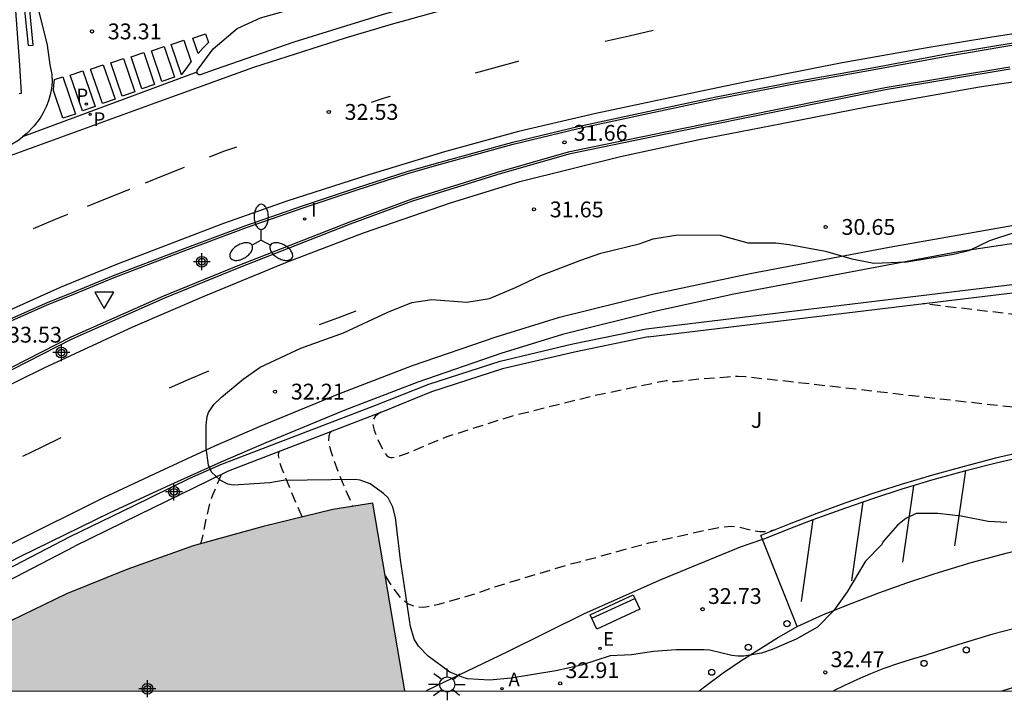
# Model space of a CAD drawing. Units: metres. Extents: x 585544 to 585908, y 4797039 to 4797291.
# Drawn here: x 585629 to 585676, y 4797040 to 4797072 of the extents above; entities that cross this region are included whole.
import ezdxf

# ---------------------------------------------------------------- set-up
doc = ezdxf.new("R2010")
doc.units = ezdxf.units.M
doc.header["$MEASUREMENT"] = 0
doc.linetypes.add('TRAZOS_NORMALES', pattern=[0.75, 0.5, -0.25])
for name, color, linetype in [('010106', 9, 'Continuous'), ('020194', 31, 'TRAZOS_NORMALES'), ('020195', 30, 'TRAZOS_NORMALES'), ('020204', 9, 'Continuous'), ('020308', 9, 'Continuous'), ('060108', 9, 'Continuous'), ('060113', 4, 'Continuous'), ('060130', 9, 'Continuous'), ('070105', 6, 'Continuous'), ('090109', 9, 'Continuous'), ('090202', 1, 'Continuous'), ('100105', 3, 'Continuous'), ('100106', 63, 'Continuous'), ('100116', 71, 'Continuous'), ('100302', 7, 'Continuous'), ('200205', 4, 'Continuous'), ('200305', 4, 'Continuous'), ('210201', 9, 'Continuous'), ('210205', 4, 'Continuous'), ('210301', 9, 'Continuous'), ('210305', 4, 'Continuous'), ('220207', 9, 'Continuous'), ('220307', 9, 'Continuous'), ('250205', 9, 'Continuous'), ('250206', 9, 'Continuous'), ('260101', 9, 'Continuous'), ('260202', 9, 'Continuous'), ('260205', 9, 'Continuous'), ('270204', 9, 'Continuous'), ('270304', 9, 'Continuous'), ('990501', 21, 'Continuous'), ('C_Edificios', 5, 'Continuous'), ('Centroides', 1, 'Continuous')]:
    doc.layers.add(name, color=color, linetype=linetype)
doc.layers.add('080111', color=7, linetype='Continuous', lineweight=30)
doc.styles.add('ARIAL', font='arial.ttf', dxfattribs={"height": 1})
doc.styles.add('ROMANS', font='romans__.ttf', dxfattribs={"height": 1})

# ---------------------------------------------------------------- blocks, each defined once
blk = doc.blocks.new('Centroide')
for points in [[(0.402, 0), (-0.402, 0)], [(0, -0.402), (0, 0.402)]]:
    blk.add_lwpolyline(points)
for radius in [0.256, 0.159]:
    blk.add_circle((0, 0), radius)
blk = doc.blocks.new('FAROLM')
for q in [(0, 0.5), (0.433, -0.25), (-0.433, -0.25)]:
    blk.add_line((0, 0), q)
for points in [[(0, 0.5, 0.159986), (0.117, 0.538, 0.106322), (0.238, 0.675, 0.071006), (0.309, 0.858, 0.057309), (0.337, 1.099, 0.057309), (0.309, 1.339, 0.071006), (0.238, 1.522, 0.106322), (0.117, 1.659, 0.159986), (0, 1.697, 0.159986), (-0.117, 1.659, 0.106322), (-0.238, 1.522, 0.071006), (-0.309, 1.339, 0.057309), (-0.337, 1.099, 0.057309), (-0.309, 0.858, 0.071006), (-0.238, 0.675, 0.106322), (-0.117, 0.538, 0.159986)], [(-0.433, -0.25, 0.159986), (-0.525, -0.168, 0.106322), (-0.704, -0.131, 0.071006), (-0.898, -0.161, 0.057309), (-1.12, -0.258, 0.057309), (-1.315, -0.402, 0.071006), (-1.437, -0.555, 0.106322), (-1.495, -0.728, 0.159986), (-1.47, -0.849, 0.159986), (-1.378, -0.931, 0.106322), (-1.199, -0.967, 0.071006), (-1.005, -0.937, 0.057309), (-0.783, -0.841, 0.057309), (-0.588, -0.697, 0.071006), (-0.466, -0.544, 0.106322), (-0.408, -0.371, 0.159986)], [(0.433, -0.25, 0.159986), (0.408, -0.371, 0.106322), (0.466, -0.544, 0.071006), (0.588, -0.697, 0.057309), (0.783, -0.841, 0.057309), (1.005, -0.937, 0.071006), (1.199, -0.967, 0.106322), (1.378, -0.931, 0.159986), (1.47, -0.849, 0.159986), (1.495, -0.728, 0.106322), (1.437, -0.555, 0.071006), (1.315, -0.402, 0.057309), (1.12, -0.258, 0.057309), (0.898, -0.161, 0.071006), (0.704, -0.131, 0.106322), (0.525, -0.168, 0.159986)]]:
    blk.add_lwpolyline(points, format="xyb", close=True)
blk = doc.blocks.new('FAROLA')
for p, q in [((-0.63, 0.51), (-0.255, 0.245)), ((0, 0.355), (0, 0.755)), ((0.605, 0.49), (0.276, 0.223)), ((-0.355, 0), (-0.895, 0)), ((0.355, 0), (0.855, 0)), ((-0.65, -0.52), (-0.255, -0.24)), ((0, -0.355), (0, -0.755)), ((0.585, -0.52), (0.256, -0.246))]:
    blk.add_line(p, q)
blk.add_circle((0, 0), 0.355)
blk = doc.blocks.new('PLUVI1')
blk.add_circle((0, 0), 0.055)
blk = doc.blocks.new('BANCO')
blk.add_line((1.125, 0.1875), (-1.125, 0.1875))
blk.add_lwpolyline([(1.125, 0.75), (1.125, 0), (-1.125, 0), (-1.125, 0.75)], close=True)
blk = doc.blocks.new('COTAPU')
blk.add_circle((0, 0), 0.075)
blk = doc.blocks.new('SETRA')
at = {"linetype": 'Continuous'}
blk.add_lwpolyline([(0.451, 0.26), (-0.45, 0.26), (-0.001, -0.52)], close=True, dxfattribs=at)
blk = doc.blocks.new('ABAS')
blk.add_circle((0, 0), 0.055)
blk = doc.blocks.new('REGALU')
blk.add_circle((0, 0), 0.055)
blk = doc.blocks.new('REIND')
blk.add_circle((0, 0), 0.055)
blk = doc.blocks.new('PLUVI3')
blk.add_circle((0, 0), 0.055)
blk = doc.blocks.new('HUEPIV')
blk.add_circle((0, 0), 0.145)

msp = doc.modelspace()

# ---------------------------------------------------------------- hatches: boundary and pattern name
at = {"layer": '990501'}
msp.add_hatch(color=256, dxfattribs=at).paths.add_polyline_path([(585645.556, 4797048.983), (585643.662, 4797048.675), (585640.354, 4797047.876), (585637.034, 4797046.952), (585633.886, 4797045.828), (585631.022, 4797044.684), (585627.894, 4797043.16), (585625.147, 4797041.66), (585622.891, 4797040.324), (585622.511, 4797040.074), (585647.078, 4797040.074)], flags=0)

# ---------------------------------------------------------------- linework, layer by layer
at = {"layer": '010106', "flags": 128}
msp.add_lwpolyline([(585544.125, 4797040.076), (585894.115, 4797040.068), (585894.12, 4797290.061), (585544.13, 4797290.069)], close=True, dxfattribs=at)
at = {"layer": '020194', "flags": 128}
for points, elevation in [([(585710.651, 4797061.535), (585709.663, 4797061.254), (585708.622, 4797060.918), (585707.574, 4797060.537), (585706.495, 4797060.105), (585705.405, 4797059.635), (585704.161, 4797059.071), (585702.97, 4797058.352), (585702.77, 4797058.254), (585701.194, 4797057.983), (585700.535, 4797057.911), (585699.475, 4797057.876), (585697.837, 4797057.895), (585690.758, 4797058.111), (585689.543, 4797058.142), (585688.766, 4797058.145), (585686.903, 4797058.051), (585685.411, 4797057.912), (585683.622, 4797057.676), (585681.99, 4797057.418), (585681.461, 4797057.34), (585681.334, 4797057.334), (585680.495, 4797057.409), (585679.167, 4797057.558), (585671.647, 4797058.439)], 30.64), ([(585645.945, 4797053.291), (585645.798, 4797053.201), (585645.67, 4797053.091), (585645.581, 4797052.959), (585645.548, 4797052.806), (585645.562, 4797052.634), (585645.613, 4797052.449), (585645.775, 4797052.056), (585645.952, 4797051.669), (585646.128, 4797051.353), (585646.216, 4797051.244), (585646.302, 4797051.177), (585646.388, 4797051.145), (585646.474, 4797051.14), (585646.82, 4797051.224), (585647.156, 4797051.34), (585649.082, 4797052.145), (585651.591, 4797052.943), (585652.419, 4797053.191), (585656.093, 4797054.096), (585659.466, 4797054.803), (585659.559, 4797054.803), (585659.787, 4797054.754), (585659.889, 4797054.752), (585661.021, 4797054.874), (585662.377, 4797054.977), (585662.874, 4797055.008), (585663.224, 4797054.988), (585666.074, 4797054.676), (585674.837, 4797053.661), (585676.293, 4797053.516), (585676.955, 4797053.481), (585677.21, 4797053.502), (585678.504, 4797053.694), (585681.764, 4797054.214), (585683.267, 4797054.43), (585686.155, 4797054.817), (585687.967, 4797055.016), (585690.529, 4797055.241), (585692.993, 4797055.386), (585696.113, 4797055.504), (585697.226, 4797055.498), (585697.618, 4797055.538), (585698.479, 4797055.673), (585698.688, 4797055.682), (585698.954, 4797055.653), (585699.434, 4797055.504)], 31.64), ([(585643.597, 4797052.387), (585643.522, 4797052.314), (585643.464, 4797052.164), (585643.458, 4797051.914), (585643.529, 4797051.535), (585643.696, 4797051.007), (585643.947, 4797050.353), (585644.259, 4797049.604), (585644.603, 4797048.828)], 32.64), ([(585642.208, 4797048.324), (585641.985, 4797048.827), (585641.415, 4797050.174), (585641.226, 4797050.674), (585641.118, 4797051.025), (585641.08, 4797051.249), (585641.094, 4797051.378), (585641.143, 4797051.443)], 33.64), ([(585646.146, 4797045.529), (585646.495, 4797044.956), (585646.866, 4797044.493), (585647.235, 4797044.206), (585647.601, 4797044.071), (585647.965, 4797044.05), (585648.328, 4797044.104), (585648.69, 4797044.196), (585650.426, 4797044.682), (585651.268, 4797044.989), (585654.864, 4797046.08), (585655.684, 4797046.286), (585658.646, 4797047.098), (585661.487, 4797047.735), (585662.085, 4797047.846), (585662.557, 4797047.886), (585662.903, 4797047.855), (585663.578, 4797047.686), (585663.904, 4797047.633), (585664.144, 4797047.641), (585664.646, 4797047.726)], 32.64)]:
    msp.add_lwpolyline(points, dxfattribs=dict(at, elevation=elevation))
at = {"layer": '020195', "elevation": 34.64, "flags": 128}
msp.add_lwpolyline([(585638.359, 4797050.339), (585637.954, 4797049.366), (585637.798, 4797048.893), (585637.639, 4797048.221), (585637.429, 4797047.21), (585637.388, 4797047.05)], dxfattribs=at)
at = {"layer": '060108', "flags": 128}
for points in [[(585626.302, 4797106.632), (585628.617, 4797075.159), (585629.088, 4797074.336), (585629.356, 4797073.64), (585629.552, 4797072.944), (585629.902, 4797071.543), (585630.101, 4797070.715), (585630.239, 4797069.77), (585630.324, 4797069.317), (585630.345, 4797068.952), (585630.31, 4797068.65), (585630.251, 4797068.352), (585630.166, 4797068.06), (585630.057, 4797067.776), (585629.924, 4797067.502), (585629.769, 4797067.24), (585629.472, 4797066.864), (585629.136, 4797066.523), (585628.95, 4797066.371)], [(585656.906, 4797074.868), (585652.614, 4797073.937), (585649.827, 4797073.253), (585646.047, 4797072.161), (585641.803, 4797070.853), (585638.083, 4797069.561), (585637.359, 4797069.305), (585637.299, 4797069.305), (585637.227, 4797069.361), (585637.215, 4797069.444)], [(585631.415, 4797059.027), (585633.257, 4797059.777), (585636.393, 4797060.977), (585639.529, 4797062.153), (585642.213, 4797063.093), (585644.736, 4797063.917), (585647.236, 4797064.725), (585648.744, 4797065.157), (585652.188, 4797066.109), (585655.272, 4797066.857), (585658.436, 4797067.537), (585661.844, 4797068.253), (585665.684, 4797068.996), (585669.32, 4797069.652), (585672.764, 4797070.292), (585676.304, 4797070.88)], [(585675.78, 4797069.564), (585669.868, 4797068.588), (585664.924, 4797067.596), (585660.072, 4797066.613), (585654.844, 4797065.541), (585651.436, 4797064.553), (585647.44, 4797063.313), (585644.48, 4797062.221), (585639.117, 4797060.117), (585635.665, 4797058.713), (585631.273, 4797056.758), (585627.765, 4797054.974), (585625.452, 4797053.823), (585623.967, 4797053.07), (585621.04, 4797051.542), (585617.258, 4797049.424), (585617.148, 4797049.359), (585613.981, 4797047.597), (585612.214, 4797046.556), (585609.665, 4797045.041), (585608.328, 4797044.088), (585603.272, 4797040.73), (585602.355, 4797040.075)], [(585593.004, 4797047.377), (585601.215, 4797052.389), (585602.142, 4797052.874), (585604.785, 4797054.38), (585607.214, 4797055.707), (585609.664, 4797056.992), (585612.802, 4797058.589), (585615.964, 4797060.136), (585619.053, 4797061.574), (585625.124, 4797064.292), (585626.705, 4797065.009), (585628.712, 4797066.182), (585628.765, 4797066.22), (585628.95, 4797066.371)], [(585687.705, 4797063.056), (585673.309, 4797060.9), (585662.679, 4797058.903), (585658.991, 4797058.085), (585654.545, 4797056.98), (585651.622, 4797056.076), (585647.691, 4797054.723), (585644.22, 4797053.394), (585640.473, 4797051.847), (585638.349, 4797050.931), (585635.958, 4797049.851), (585633.053, 4797048.505), (585628.837, 4797046.445), (585624.553, 4797044.251), (585621.54, 4797042.593), (585620.798, 4797042.137), (585619.412, 4797041.442), (585616.62, 4797040.074)], [(585595.673, 4797040.075), (585597.072, 4797041.078), (585603.345, 4797044.95), (585608.545, 4797047.954), (585609.043, 4797048.233), (585615.16, 4797051.389), (585622.238, 4797054.881), (585623.369, 4797055.457), (585626.841, 4797057.052), (585630.037, 4797058.47), (585631.415, 4797059.027)], [(585673.672, 4797050.524), (585675.125, 4797050.897), (585676.151, 4797051.138)], [(585668.811, 4797049.049), (585669.315, 4797049.221), (585670.656, 4797049.653), (585672.137, 4797050.098), (585673.627, 4797050.512), (585673.672, 4797050.524)], [(585666.439, 4797048.201), (585666.656, 4797048.285), (585667.981, 4797048.765), (585668.811, 4797049.049)], [(585664.034, 4797047.25), (585665.34, 4797047.779), (585666.439, 4797048.201)], [(585665.676, 4797043.136), (585664.034, 4797047.25)], [(585677.906, 4797043.531), (585674.96, 4797042.764), (585673.341, 4797042.278), (585671.735, 4797041.75), (585671.082, 4797041.563), (585670.435, 4797041.356), (585669.794, 4797041.13), (585669.161, 4797040.884), (585668.536, 4797040.618), (585667.919, 4797040.333), (585667.399, 4797040.073)], [(585661.036, 4797040.073), (585661.359, 4797040.328), (585662.173, 4797040.929), (585663.007, 4797041.501), (585663.859, 4797042.046), (585664.717, 4797042.577), (585665.676, 4797043.136)]]:
    msp.add_lwpolyline(points, dxfattribs=at)
at = {"layer": '060113', "flags": 128}
for points in [[(585675.787, 4797078.004), (585675.338, 4797077.933), (585674.89, 4797077.86), (585674.441, 4797077.788), (585673.993, 4797077.715), (585673.544, 4797077.642), (585673.096, 4797077.568), (585672.647, 4797077.494), (585672.199, 4797077.421), (585671.75, 4797077.347), (585671.302, 4797077.273), (585660.774, 4797075.165), (585660.153, 4797075.043), (585659.532, 4797074.921), (585658.452, 4797074.687), (585656.228, 4797074.189), (585652.53, 4797073.308), (585649.229, 4797072.458), (585646.419, 4797071.692), (585644.249, 4797071.044), (585639.889, 4797069.642), (585636.393, 4797068.39), (585635.439, 4797068.034), (585628.135, 4797065.371)], [(585679.476, 4797071.777), (585674.914, 4797071.085), (585671.838, 4797070.585), (585667.822, 4797069.863), (585663.254, 4797068.975), (585659.648, 4797068.216), (585656.132, 4797067.468), (585652.468, 4797066.61), (585648.954, 4797065.652), (585645.368, 4797064.556), (585641.467, 4797063.31), (585638.469, 4797062.25), (585633.473, 4797060.334), (585631.872, 4797059.685), (585630.717, 4797059.205), (585627.696, 4797057.851), (585624.487, 4797056.379), (585622.109, 4797055.221), (585615.031, 4797051.729), (585608.914, 4797048.573), (585603.118, 4797045.225), (585596.845, 4797041.352), (585595.096, 4797040.075)], [(585603.011, 4797040.075), (585603.402, 4797040.348), (585608.458, 4797043.706), (585609.795, 4797044.659), (585612.344, 4797046.174), (585614.111, 4797047.215), (585617.278, 4797048.977), (585619.779, 4797050.323), (585622.99, 4797051.971), (585625.646, 4797053.281), (585626.417, 4797053.667), (585629.969, 4797055.399), (585634.167, 4797057.344), (585637.547, 4797058.798), (585641.432, 4797060.402), (585645.112, 4797061.812), (585649.278, 4797063.244), (585652.52, 4797064.248), (585657.298, 4797065.434), (585661.03, 4797066.228), (585664.95, 4797066.995), (585669.142, 4797067.817), (585674.332, 4797068.735), (585679.736, 4797069.533)], [(585628.95, 4797066.371), (585637.215, 4797069.444)], [(585675.964, 4797062.147), (585670.05, 4797061.102), (585663.456, 4797059.856), (585658.822, 4797058.879), (585654.339, 4797057.765), (585651.382, 4797056.85), (585647.425, 4797055.489), (585643.932, 4797054.151), (585640.17, 4797052.598), (585638.04, 4797051.679), (585635.652, 4797050.582), (585632.745, 4797049.213), (585628.528, 4797047.118), (585624.24, 4797044.888), (585621.214, 4797043.198), (585620.298, 4797042.636)]]:
    msp.add_lwpolyline(points, dxfattribs=at)
at = {"layer": '060130', "flags": 128}
for points in [[(585637.215, 4797069.444), (585637.215, 4797069.445), (585637.219, 4797069.501), (585637.979, 4797070.533), (585639.119, 4797071.497), (585640.219, 4797072.005), (585653.446, 4797075.724), (585654.266, 4797075.704), (585655.542, 4797075.588), (585656.47, 4797075.336), (585656.846, 4797075.1), (585656.938, 4797074.996), (585656.938, 4797074.961)], [(585665.676, 4797043.136), (585666.932, 4797043.693), (585668.239, 4797044.225), (585669.558, 4797044.728), (585670.887, 4797045.201), (585672.227, 4797045.644), (585673.933, 4797046.161), (585675.654, 4797046.629), (585677.386, 4797047.049), (585680.454, 4797047.719), (585685.791, 4797048.778), (585691.071, 4797049.669), (585693.715, 4797050.03), (585696.364, 4797050.35), (585699.086, 4797050.638), (585701.812, 4797050.883), (585701.456, 4797055.454)]]:
    msp.add_lwpolyline(points, dxfattribs=at)
at = {"layer": '070105', "flags": 128}
for points in [[(585628.773, 4797068.411), (585628.897, 4797068.425), (585628.815, 4797069.766), (585626.454, 4797101.621), (585626.083, 4797106.617), (585626.302, 4797106.632)], [(585658.607, 4797056.874), (585684.398, 4797059.993), (585705.878, 4797062.453), (585724.174, 4797064.641), (585731.115, 4797065.245), (585756.148, 4797065.822), (585763.363, 4797066.016), (585763.644, 4797066.03)], [(585618.005, 4797040.074), (585625.169, 4797044.266), (585631.199, 4797047.395), (585634.202, 4797048.855), (585636.867, 4797050.163), (585638.346, 4797050.808), (585645.656, 4797053.62), (585648.203, 4797054.631), (585651.6, 4797055.724), (585655.037, 4797056.533), (585658.517, 4797057.257), (585684.352, 4797060.381)], [(585658.607, 4797056.874), (585655.122, 4797056.149), (585651.705, 4797055.346), (585648.336, 4797054.261), (585646.016, 4797053.317), (585638.694, 4797050.503), (585637.078, 4797049.71), (585634.422, 4797048.406), (585631.418, 4797046.946)], [(585618.995, 4797040.074), (585625.411, 4797043.828), (585631.418, 4797046.946)]]:
    msp.add_lwpolyline(points, dxfattribs=at)
at = {"layer": '080111', "flags": 128}
for points in [[(585645.556, 4797048.983), (585643.662, 4797048.675), (585640.354, 4797047.876), (585637.034, 4797046.952), (585633.886, 4797045.828), (585631.022, 4797044.684), (585627.894, 4797043.16), (585625.147, 4797041.66), (585622.891, 4797040.324), (585622.511, 4797040.074)], [(585647.078, 4797040.074), (585645.556, 4797048.983)]]:
    msp.add_lwpolyline(points, dxfattribs=at)
at = {"layer": '090109', "flags": 128}
msp.add_lwpolyline([(585629.445, 4797070.713), (585629.251, 4797072.698), (585629.005, 4797072.673), (585629.199, 4797070.688), (585629.445, 4797070.713)], dxfattribs=at)
at = {"layer": '100105', "flags": 128}
for points in [[(585626.882, 4797056.961), (585630.076, 4797058.378), (585631.453, 4797058.934), (585633.293, 4797059.684), (585636.428, 4797060.884), (585639.563, 4797062.059), (585642.245, 4797062.998), (585644.767, 4797063.822), (585647.266, 4797064.629), (585648.771, 4797065.061), (585652.213, 4797066.012), (585655.295, 4797066.759), (585658.457, 4797067.439), (585661.864, 4797068.155), (585665.702, 4797068.898), (585669.338, 4797069.554), (585672.781, 4797070.194), (585676.319, 4797070.781)], [(585675.764, 4797069.663), (585669.85, 4797068.687), (585664.904, 4797067.695), (585660.052, 4797066.711), (585654.82, 4797065.638), (585651.408, 4797064.649), (585647.408, 4797063.408), (585644.445, 4797062.315), (585639.079, 4797060.21), (585635.625, 4797058.805), (585631.23, 4797056.848), (585627.72, 4797055.063)], [(585699.791, 4797055.543), (585697.011, 4797055.24), (585694.221, 4797054.906), (585691.44, 4797054.506), (585688.908, 4797054.083), (585686.387, 4797053.607), (585681.404, 4797052.581), (585676.601, 4797051.465), (585675.094, 4797051.111), (585673.594, 4797050.726), (585672.102, 4797050.31), (585670.618, 4797049.865), (585669.274, 4797049.433), (585667.938, 4797048.976), (585666.611, 4797048.494), (585665.293, 4797047.988), (585663.95, 4797047.444)], [(585664.034, 4797047.25), (585663.95, 4797047.444)]]:
    msp.add_lwpolyline(points, dxfattribs=at)
at = {"layer": '100106', "color": 63, "flags": 128}
msp.add_lwpolyline([(585675.625, 4797048.069), (585674.737, 4797048.113), (585673.457, 4797048.369), (585672.353, 4797048.497), (585671.317, 4797048.485), (585670.837, 4797048.253), (585670.441, 4797047.933), (585669.781, 4797047.173), (585669.673, 4797047.001), (585668.925, 4797046.229), (585668.053, 4797044.769), (585667.421, 4797043.881), (585666.637, 4797043.101), (585665.633, 4797042.525), (585664.501, 4797042.033), (585663.989, 4797041.869), (585663.153, 4797041.721), (585662.861, 4797041.725), (585662.581, 4797041.757), (585661.542, 4797042.009), (585661.266, 4797042.029), (585659.938, 4797042.025), (585658.87, 4797041.949), (585657.818, 4797041.789), (585656.818, 4797041.733), (585655.45, 4797041.289), (585654.23, 4797041.029), (585652.114, 4797040.674), (585651.094, 4797040.59), (585650.046, 4797040.65), (585649.838, 4797040.71), (585649.206, 4797040.958), (585648.178, 4797041.726), (585647.714, 4797042.19), (585647.522, 4797042.53), (585647.346, 4797043.122), (585646.866, 4797046.285), (585646.626, 4797048.301), (585646.498, 4797048.785), (585646.278, 4797049.241), (585646.058, 4797049.445), (585645.434, 4797049.893), (585644.958, 4797050.069), (585644.722, 4797050.097), (585641.298, 4797050.053), (585640.67, 4797049.95), (585638.942, 4797049.842), (585638.678, 4797049.886), (585638.314, 4797050.078), (585637.898, 4797050.45), (585637.758, 4797050.786), (585637.65, 4797051.606), (585637.65, 4797052.673), (585637.69, 4797053.085), (585637.766, 4797053.289), (585638.014, 4797053.657), (585638.374, 4797054.013), (585639.402, 4797054.869), (585640.218, 4797055.429), (585642.138, 4797056.333), (585644.166, 4797057.065), (585646.266, 4797058.045), (585647.398, 4797058.493), (585648.35, 4797058.645), (585650.01, 4797058.509), (585651.094, 4797058.689), (585652.314, 4797059.209), (585653.526, 4797059.785), (585655.422, 4797060.501), (585656.366, 4797060.833), (585658.182, 4797061.277), (585658.854, 4797061.513), (585660.006, 4797061.713), (585662.022, 4797061.697), (585663.338, 4797061.329), (585664.67, 4797061.329), (585665.306, 4797061.253), (585667.022, 4797060.933), (585668.266, 4797060.565), (585669.322, 4797060.369), (585670.878, 4797060.429), (585673.102, 4797060.796), (585673.874, 4797060.988), (585674.826, 4797061.44), (585677.265, 4797062.248)], dxfattribs=at)
at = {"layer": '100116', "flags": 128}
for points in [[(585664.034, 4797047.25), (585662.98, 4797046.895), (585659.24, 4797045.358), (585655.575, 4797043.723), (585651.939, 4797041.924), (585648.082, 4797040.074)], [(585675.407, 4797040.073), (585675.5, 4797040.111), (585678.445, 4797040.987), (585681.197, 4797041.675), (585685.3, 4797042.517), (585688.901, 4797043.174), (585691.88, 4797043.661), (585694.58, 4797044.048), (585695.005, 4797044.081), (585695.306, 4797044.049), (585695.515, 4797043.948), (585695.693, 4797043.798), (585696.086, 4797043.481), (585696.454, 4797043.132), (585697.152, 4797042.22)]]:
    msp.add_lwpolyline(points, dxfattribs=at)
at = {"layer": '260101', "flags": 128}
for points in [[(585658.852, 4797071.402), (585657.712, 4797071.142), (585656.572, 4797070.882)], [(585635.99, 4797070.744), (585636.591, 4797070.949)], [(585636.591, 4797070.949), (585636.944, 4797069.91)], [(585637.018, 4797071.044), (585637.619, 4797071.249)], [(585637.266, 4797070.315), (585637.018, 4797071.044)], [(585637.266, 4797070.315), (585637.513, 4797070.576), (585637.759, 4797070.837)], [(585637.619, 4797071.249), (585637.759, 4797070.837)], [(585634.086, 4797070.16), (585634.687, 4797070.365)], [(585634.687, 4797070.365), (585635.205, 4797068.841)], [(585635.058, 4797070.44), (585635.659, 4797070.645)], [(585635.552, 4797068.987), (585635.058, 4797070.44)], [(585635.659, 4797070.645), (585636.153, 4797069.192)], [(585636.484, 4797069.293), (585635.99, 4797070.744)], [(585633.126, 4797069.864), (585633.727, 4797070.069)], [(585633.66, 4797068.293), (585633.126, 4797069.864)], [(585633.727, 4797070.069), (585634.261, 4797068.498)], [(585634.604, 4797068.636), (585634.086, 4797070.16)], [(585636.484, 4797069.293), (585636.714, 4797069.601), (585636.944, 4797069.91)], [(585652.455, 4797069.944), (585652.436, 4797069.94), (585650.408, 4797069.381)], [(585631.206, 4797069.28), (585631.807, 4797069.485)], [(585631.807, 4797069.485), (585632.38, 4797067.801)], [(585632.17, 4797069.576), (585632.771, 4797069.781)], [(585632.727, 4797067.938), (585632.17, 4797069.576)], [(585632.771, 4797069.781), (585633.328, 4797068.143)], [(585630.404, 4797068.552), (585630.427, 4797068.812), (585630.45, 4797069.072)], [(585630.45, 4797069.072), (585630.851, 4797069.209)], [(585630.851, 4797069.209), (585631.452, 4797067.442)], [(585631.779, 4797067.596), (585631.206, 4797069.28)], [(585636.153, 4797069.192), (585635.552, 4797068.987)], [(585630.851, 4797067.237), (585630.404, 4797068.552)], [(585634.261, 4797068.498), (585633.66, 4797068.293)], [(585635.205, 4797068.841), (585634.604, 4797068.636)], [(585633.328, 4797068.143), (585632.727, 4797067.938)], [(585646.38, 4797068.271), (585646.095, 4797068.192), (585645.469, 4797067.984)], [(585632.38, 4797067.801), (585631.779, 4797067.596)], [(585631.452, 4797067.442), (585630.851, 4797067.237)], [(585639.088, 4797065.867), (585638.469, 4797065.662), (585637.791, 4797065.388)], [(585636.608, 4797064.911), (585635.685, 4797064.539), (585634.762, 4797064.166)], [(585634.019, 4797063.866), (585633.011, 4797063.459), (585632.004, 4797063.053)], [(585631.066, 4797062.674), (585630.481, 4797062.438), (585629.443, 4797062)], [(585643.024, 4797057.45), (585643.891, 4797057.778), (585644.758, 4797058.106)], [(585635.916, 4797054.458), (585636.847, 4797054.862), (585637.778, 4797055.266)], [(585628.951, 4797051.209), (585629.864, 4797051.654), (585630.777, 4797052.099)], [(585673.159, 4797046.956), (585673.672, 4797050.524)], [(585670.697, 4797046.176), (585671.219, 4797049.806)], [(585668.271, 4797045.292), (585668.811, 4797049.049)], [(585665.88, 4797044.317), (585666.439, 4797048.201)]]:
    msp.add_lwpolyline(points, dxfattribs=at)

# ---------------------------------------------------------------- block references
at = {"layer": '020204', "rotation": 359.9987685839998}
for p in [(585632.232, 4797071.36, 33.306), (585643.464, 4797067.54, 32.526), (585654.647, 4797066.096, 31.658), (585653.195, 4797062.916, 31.654), (585667.031, 4797062.084, 30.646), (585640.915, 4797054.272, 32.206), (585661.193, 4797043.949, 32.73), (585667.015, 4797040.95, 32.473), (585654.44, 4797040.43, 32.907)]:
    msp.add_blockref('COTAPU', p, dxfattribs=at)
at = {"layer": '090202', "rotation": 204.8666475165454}
msp.add_blockref('BANCO', (585656.876, 4797044.161), dxfattribs=at)
at = {"layer": '200205', "rotation": 359.9987685839998}
msp.add_blockref('ABAS', (585651.679, 4797040.178, 32.976), dxfattribs=at)
at = {"layer": '210201', "rotation": 359.9987685839998}
msp.add_blockref('PLUVI1', (585631.972, 4797067.911, 33.399), dxfattribs=at)
at = {"layer": '210205', "rotation": 359.9987685839998}
msp.add_blockref('PLUVI3', (585632.147, 4797067.421, 33.376), dxfattribs=at)
at = {"layer": '220207', "rotation": 359.9987685839998}
msp.add_blockref('REGALU', (585656.323, 4797042.093, 32.853), dxfattribs=at)
at = {"layer": '250205', "rotation": 359.9987685839998}
msp.add_blockref('FAROLM', (585640.261, 4797061.465), dxfattribs=at)
at = {"layer": '250206', "rotation": 359.9987685839998}
msp.add_blockref('FAROLA', (585649.082, 4797040.383), dxfattribs=at)
at = {"layer": '260202', "rotation": 359.9987685839998}
for p in [(585665.2, 4797043.263), (585663.364, 4797042.145), (585673.698, 4797042.02), (585671.699, 4797041.376), (585661.629, 4797040.962)]:
    msp.add_blockref('HUEPIV', p, dxfattribs=at)
at = {"layer": '260205', "rotation": 359.9987685839998}
msp.add_blockref('SETRA', (585632.813, 4797058.733), dxfattribs=at)
at = {"layer": '270204', "rotation": 359.9987685839998}
msp.add_blockref('REIND', (585642.318, 4797062.466, 32.514), dxfattribs=at)
at = {"layer": 'C_Edificios', "rotation": 359.9987685839998}
msp.add_blockref('Centroide', (585634.862, 4797040.174), dxfattribs=at)
at = {"layer": 'Centroides', "rotation": 359.9987685839998}
for p in [(585637.443, 4797060.433), (585630.783, 4797056.124), (585636.122, 4797049.514), (585634.862, 4797040.174)]:
    msp.add_blockref('Centroide', p, dxfattribs=at)

# ---------------------------------------------------------------- texts
at = {"layer": '020308', "style": 'ARIAL'}
for s, p in [('33.31', (585632.982, 4797070.985)), ('32.53', (585644.214, 4797067.165)), ('31.66', (585655.082, 4797066.172)), ('31.65', (585653.945, 4797062.541)), ('30.65', (585667.781, 4797061.709)), ('33.53', (585628.25, 4797056.597)), ('32.21', (585641.665, 4797053.897)), ('32.73', (585661.443, 4797044.199)), ('32.47', (585667.265, 4797041.2)), ('32.91', (585654.69, 4797040.68))]:
    msp.add_text(s, height=0.75, rotation=359.9988, dxfattribs=at).set_placement(p)
at = {"layer": '100302', "style": 'ARIAL'}
msp.add_text('J', height=0.75, rotation=359.9988, dxfattribs=at).set_placement((585663.482, 4797052.553))
at = {"layer": '200305', "style": 'ROMANS'}
msp.add_text('A', height=0.65, rotation=359.9988, dxfattribs=at).set_placement((585651.986, 4797040.29))
at = {"layer": '210301', "style": 'ROMANS'}
msp.add_text('P', height=0.65, rotation=359.9988, dxfattribs=at).set_placement((585631.492, 4797067.995))
at = {"layer": '210305', "style": 'ROMANS'}
msp.add_text('P', height=0.65, rotation=359.9988, dxfattribs=at).set_placement((585632.304, 4797066.871))
at = {"layer": '220307', "style": 'ROMANS'}
msp.add_text('E', height=0.65, rotation=359.9988, dxfattribs=at).set_placement((585656.469, 4797042.216))
at = {"layer": '270304', "style": 'ROMANS'}
msp.add_text('I', height=0.65, rotation=359.9988, dxfattribs=at).set_placement((585642.624, 4797062.572))

doc.saveas('drawing.dxf')
